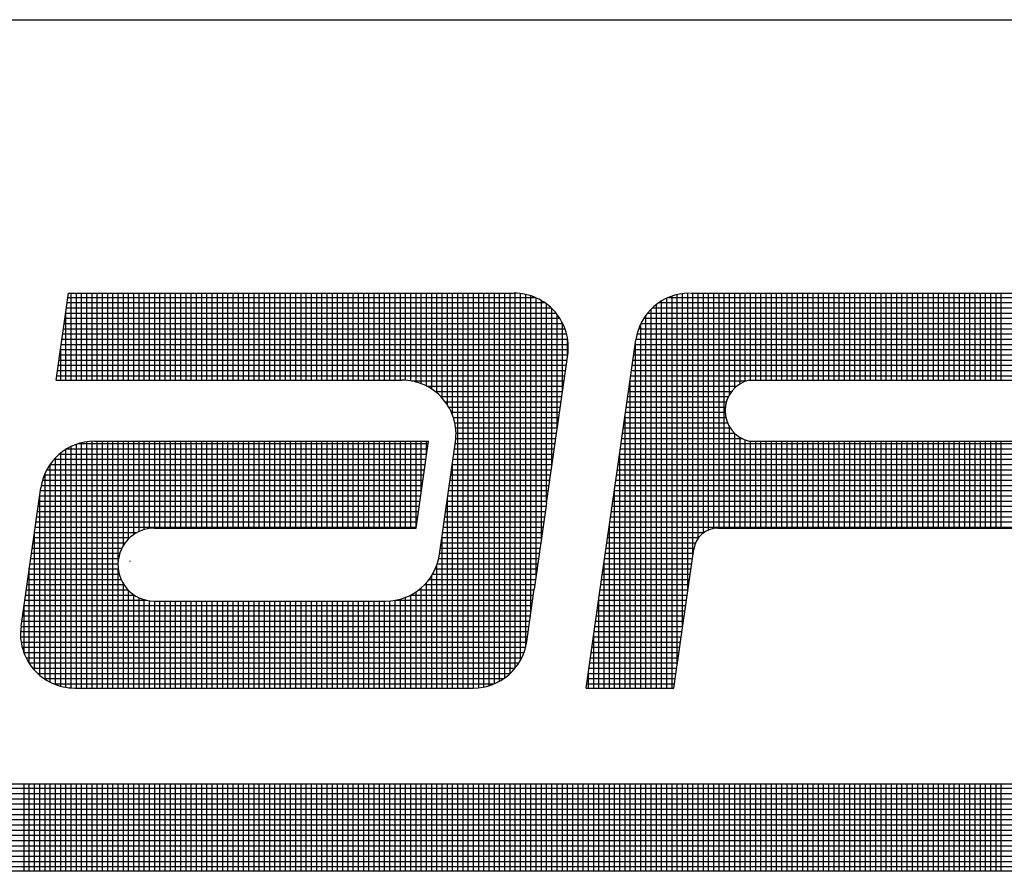
# Model space of a CAD drawing. Units: inches. Extents: x 136 to 306, y -380 to -269.
# Drawn here: x 271 to 275, y -361 to -358 of the extents above; entities that cross this region are included whole.
import ezdxf

# ---------------------------------------------------------------- set-up
doc = ezdxf.new("R2010")
doc.units = ezdxf.units.IN
doc.header["$LTSCALE"] = 2
doc.header["$MEASUREMENT"] = 0
doc.layers.get('0').update_dxf_attribs({"linetype": 'CONTINUOUS'})

# ---------------------------------------------------------------- blocks, each defined once
blk = doc.blocks.new('*X228')
at = {"color": 0}
for p, q in [((3.9655, 4.0725), (12.5943, 4.0725)), ((5.9475, 3.9533), (5.9475, 4.0783)), ((5.955, 3.9533), (5.955, 4.0783)), ((5.9625, 3.9533), (5.9625, 4.0783)), ((5.97, 3.9533), (5.97, 4.0783)), ((5.9775, 3.9533), (5.9775, 4.0783)), ((5.985, 3.9533), (5.985, 4.0783)), ((5.9925, 3.9533), (5.9925, 4.0783)), ((6, 3.9533), (6, 4.0783)), ((6.0075, 3.9533), (6.0075, 4.0783)), ((6.015, 3.9533), (6.015, 4.0783)), ((6.0225, 3.9533), (6.0225, 4.0783)), ((6.03, 3.9533), (6.03, 4.0783)), ((6.0375, 3.9533), (6.0375, 4.0783)), ((6.045, 3.9533), (6.045, 4.0783)), ((6.0525, 3.9533), (6.0525, 4.0783)), ((6.06, 3.9533), (6.06, 4.0783)), ((6.0675, 3.9533), (6.0675, 4.0783)), ((6.075, 3.9533), (6.075, 4.0783)), ((6.0825, 3.9533), (6.0825, 4.0783)), ((6.09, 3.9533), (6.09, 4.0783)), ((6.0975, 3.9533), (6.0975, 4.0783)), ((6.105, 3.9533), (6.105, 4.0783)), ((6.1125, 3.9533), (6.1125, 4.0783)), ((6.12, 3.9533), (6.12, 4.0783)), ((6.1275, 3.9533), (6.1275, 4.0783)), ((6.135, 3.9533), (6.135, 4.0783)), ((6.1425, 3.9533), (6.1425, 4.0783)), ((6.15, 3.9533), (6.15, 4.0783)), ((6.1575, 3.9533), (6.1575, 4.0783)), ((6.165, 3.9533), (6.165, 4.0783)), ((6.1725, 3.9533), (6.1725, 4.0783)), ((6.18, 3.9533), (6.18, 4.0783)), ((6.1875, 3.9533), (6.1875, 4.0783)), ((6.195, 3.9533), (6.195, 4.0783)), ((6.2025, 3.9533), (6.2025, 4.0783)), ((6.21, 3.9533), (6.21, 4.0783)), ((6.2175, 3.9533), (6.2175, 4.0783)), ((6.225, 3.9533), (6.225, 4.0783)), ((6.2325, 3.9533), (6.2325, 4.0783)), ((6.24, 3.9533), (6.24, 4.0783)), ((6.2475, 3.9533), (6.2475, 4.0783)), ((6.255, 3.9533), (6.255, 4.0783)), ((6.2625, 3.9533), (6.2625, 4.0783)), ((6.27, 3.9533), (6.27, 4.0783)), ((6.2775, 3.9533), (6.2775, 4.0783)), ((6.285, 3.9533), (6.285, 4.0783)), ((6.2925, 3.9533), (6.2925, 4.0783)), ((6.3, 3.9533), (6.3, 4.0783)), ((6.3075, 3.9533), (6.3075, 4.0783)), ((6.315, 3.9533), (6.315, 4.0783)), ((6.3225, 3.9533), (6.3225, 4.0783)), ((6.33, 3.9533), (6.33, 4.0783)), ((6.3375, 3.9533), (6.3375, 4.0783)), ((6.345, 3.9533), (6.345, 4.0783)), ((6.3525, 3.9533), (6.3525, 4.0783)), ((6.36, 3.9533), (6.36, 4.0783)), ((6.3675, 3.9533), (6.3675, 4.0783)), ((6.375, 3.9533), (6.375, 4.0783)), ((6.3825, 3.9533), (6.3825, 4.0783)), ((6.39, 3.9533), (6.39, 4.0783)), ((6.3975, 3.9533), (6.3975, 4.0783)), ((6.405, 3.9533), (6.405, 4.0783)), ((6.4125, 3.9533), (6.4125, 4.0783)), ((6.42, 3.9533), (6.42, 4.0783)), ((6.4275, 3.9533), (6.4275, 4.0783)), ((6.435, 3.9533), (6.435, 4.0783)), ((6.4425, 3.9533), (6.4425, 4.0783)), ((6.45, 3.9533), (6.45, 4.0783)), ((6.4575, 3.9533), (6.4575, 4.0783)), ((6.465, 3.9533), (6.465, 4.0783)), ((6.4725, 3.9533), (6.4725, 4.0783)), ((6.48, 3.9533), (6.48, 4.0783)), ((6.4875, 3.9533), (6.4875, 4.0783)), ((6.495, 3.9533), (6.495, 4.0783)), ((6.5025, 3.9533), (6.5025, 4.0783)), ((6.51, 3.9533), (6.51, 4.0783)), ((6.5175, 3.9533), (6.5175, 4.0783)), ((6.525, 3.9533), (6.525, 4.0783)), ((6.5325, 3.9533), (6.5325, 4.0783)), ((6.54, 3.9533), (6.54, 4.0783)), ((6.5475, 3.9533), (6.5475, 4.0783)), ((6.555, 3.9533), (6.555, 4.0783)), ((6.5625, 3.9533), (6.5625, 4.0783)), ((6.57, 3.9533), (6.57, 4.0783)), ((6.5775, 3.9533), (6.5775, 4.0783)), ((6.585, 3.9533), (6.585, 4.0783)), ((6.5925, 3.9533), (6.5925, 4.0783)), ((6.6, 3.9533), (6.6, 4.0783)), ((6.6075, 3.9533), (6.6075, 4.0783)), ((6.615, 3.9533), (6.615, 4.0783)), ((6.6225, 3.9533), (6.6225, 4.0783)), ((6.63, 3.9533), (6.63, 4.0783)), ((6.6375, 3.9533), (6.6375, 4.0783)), ((6.645, 3.9533), (6.645, 4.0783)), ((6.6525, 3.9533), (6.6525, 4.0783)), ((6.66, 3.9533), (6.66, 4.0783)), ((6.6675, 3.9533), (6.6675, 4.0783)), ((6.675, 3.9533), (6.675, 4.0783)), ((6.6825, 3.9533), (6.6825, 4.0783)), ((6.69, 3.9533), (6.69, 4.0783)), ((6.6975, 3.9533), (6.6975, 4.0783)), ((6.705, 3.9533), (6.705, 4.0783)), ((6.7125, 3.9533), (6.7125, 4.0783)), ((6.72, 3.9533), (6.72, 4.0783)), ((6.7275, 3.9533), (6.7275, 4.0783)), ((6.735, 3.9533), (6.735, 4.0783)), ((6.7425, 3.9533), (6.7425, 4.0783)), ((6.75, 3.9533), (6.75, 4.0783)), ((6.7575, 3.9533), (6.7575, 4.0783)), ((6.765, 3.9533), (6.765, 4.0783)), ((6.7725, 3.9533), (6.7725, 4.0783)), ((6.78, 3.9533), (6.78, 4.0783)), ((6.7875, 3.9533), (6.7875, 4.0783)), ((6.795, 3.9533), (6.795, 4.0783)), ((6.8025, 3.9533), (6.8025, 4.0783)), ((6.81, 3.9533), (6.81, 4.0783)), ((6.8175, 3.9533), (6.8175, 4.0783)), ((6.825, 3.9533), (6.825, 4.0783)), ((6.8325, 3.9533), (6.8325, 4.0783)), ((6.84, 3.9533), (6.84, 4.0783)), ((6.8475, 3.9533), (6.8475, 4.0783)), ((6.855, 3.9533), (6.855, 4.0783)), ((6.8625, 3.9533), (6.8625, 4.0783)), ((6.87, 3.9533), (6.87, 4.0783)), ((6.8775, 3.9533), (6.8775, 4.0783)), ((6.885, 3.9533), (6.885, 4.0783)), ((6.8925, 3.9533), (6.8925, 4.0783)), ((6.9, 3.9533), (6.9, 4.0783)), ((6.9075, 3.9533), (6.9075, 4.0783)), ((6.915, 3.9533), (6.915, 4.0783)), ((6.9225, 3.9533), (6.9225, 4.0783)), ((6.93, 3.9533), (6.93, 4.0783)), ((6.9375, 3.9533), (6.9375, 4.0783)), ((6.945, 3.9533), (6.945, 4.0783)), ((6.9525, 3.9533), (6.9525, 4.0783)), ((6.96, 3.9533), (6.96, 4.0783)), ((6.9675, 3.9533), (6.9675, 4.0783)), ((6.975, 3.9533), (6.975, 4.0783)), ((6.9825, 3.9533), (6.9825, 4.0783)), ((6.99, 3.9533), (6.99, 4.0783)), ((6.9975, 3.9533), (6.9975, 4.0783)), ((7.005, 3.9533), (7.005, 4.0783)), ((7.0125, 3.9533), (7.0125, 4.0783)), ((7.02, 3.9533), (7.02, 4.0783)), ((7.0275, 3.9533), (7.0275, 4.0783)), ((7.035, 3.9533), (7.035, 4.0783)), ((7.0425, 3.9533), (7.0425, 4.0783)), ((7.05, 3.9533), (7.05, 4.0783)), ((7.0575, 3.9533), (7.0575, 4.0783)), ((7.065, 3.9533), (7.065, 4.0783)), ((7.0725, 3.9533), (7.0725, 4.0783)), ((7.08, 3.9533), (7.08, 4.0783)), ((7.0875, 3.9533), (7.0875, 4.0783)), ((7.095, 3.9533), (7.095, 4.0783)), ((7.1025, 3.9533), (7.1025, 4.0783)), ((7.11, 3.9533), (7.11, 4.0783)), ((7.1175, 3.9533), (7.1175, 4.0783)), ((7.125, 3.9533), (7.125, 4.0783)), ((7.1325, 3.9533), (7.1325, 4.0783)), ((7.14, 3.9533), (7.14, 4.0783)), ((7.1475, 3.9533), (7.1475, 4.0783)), ((7.155, 3.9533), (7.155, 4.0783)), ((7.1625, 3.9533), (7.1625, 4.0783)), ((7.17, 3.9533), (7.17, 4.0783)), ((7.1775, 3.9533), (7.1775, 4.0783)), ((7.185, 3.9533), (7.185, 4.0783)), ((7.1925, 3.9533), (7.1925, 4.0783)), ((7.2, 3.9533), (7.2, 4.0783)), ((7.2075, 3.9533), (7.2075, 4.0783)), ((7.215, 3.9533), (7.215, 4.0783)), ((7.2225, 3.9533), (7.2225, 4.0783)), ((7.23, 3.9533), (7.23, 4.0783)), ((7.2375, 3.9533), (7.2375, 4.0783)), ((7.245, 3.9533), (7.245, 4.0783)), ((7.2525, 3.9533), (7.2525, 4.0783)), ((7.26, 3.9533), (7.26, 4.0783)), ((7.2675, 3.9533), (7.2675, 4.0783)), ((7.275, 3.9533), (7.275, 4.0783)), ((7.2825, 3.9533), (7.2825, 4.0783)), ((7.29, 3.9533), (7.29, 4.0783)), ((7.2975, 3.9533), (7.2975, 4.0783)), ((7.305, 3.9533), (7.305, 4.0783)), ((7.3125, 3.9533), (7.3125, 4.0783)), ((7.32, 3.9533), (7.32, 4.0783)), ((7.3275, 3.9533), (7.3275, 4.0783)), ((7.335, 3.9533), (7.335, 4.0783)), ((7.3425, 3.9533), (7.3425, 4.0783)), ((7.35, 3.9533), (7.35, 4.0783)), ((3.9452, 4.0575), (12.6393, 4.0575)), ((3.9533, 4.065), (12.6168, 4.065)), ((3.9353, 4.0425), (12.6843, 4.0425)), ((3.9395, 4.05), (12.6618, 4.05)), ((3.9323, 4.035), (12.7068, 4.035)), ((3.9295, 4.02), (12.7518, 4.02)), ((3.9304, 4.0275), (12.7293, 4.0275)), ((3.9294, 4.0125), (12.7544, 4.0125)), ((3.9303, 4.005), (12.7319, 4.005)), ((3.9321, 3.9975), (12.7094, 3.9975)), ((3.9349, 3.99), (12.6869, 3.99)), ((3.9389, 3.9825), (12.6644, 3.9825)), ((3.9445, 3.975), (12.6419, 3.975)), ((3.9522, 3.9675), (12.6194, 3.9675)), ((3.9637, 3.96), (12.5969, 3.96))]:
    blk.add_line(p, q, dxfattribs=at)
blk = doc.blocks.new('*X230')
at = {"color": 0}
for p, q in [((6.0105, 4.7775), (6.6807, 4.7775)), ((6.015, 4.6587), (6.015, 4.7835)), ((6.0225, 4.6587), (6.0225, 4.7835)), ((6.03, 4.6587), (6.03, 4.7835)), ((6.0375, 4.6587), (6.0375, 4.7835)), ((6.045, 4.6587), (6.045, 4.7835)), ((6.0525, 4.6587), (6.0525, 4.7835)), ((6.06, 4.6587), (6.06, 4.7835)), ((6.0675, 4.6587), (6.0675, 4.7835)), ((6.075, 4.6587), (6.075, 4.7835)), ((6.0825, 4.6587), (6.0825, 4.7835)), ((6.09, 4.6587), (6.09, 4.7835)), ((6.0975, 4.6587), (6.0975, 4.7835)), ((6.105, 4.6587), (6.105, 4.7835)), ((6.1125, 4.6587), (6.1125, 4.7835)), ((6.12, 4.6587), (6.12, 4.7835)), ((6.1275, 4.6587), (6.1275, 4.7835)), ((6.135, 4.6587), (6.135, 4.7835)), ((6.1425, 4.6587), (6.1425, 4.7835)), ((6.15, 4.6587), (6.15, 4.7835)), ((6.1575, 4.6587), (6.1575, 4.7835)), ((6.165, 4.6587), (6.165, 4.7835)), ((6.1725, 4.6587), (6.1725, 4.7835)), ((6.18, 4.6587), (6.18, 4.7835)), ((6.1875, 4.6587), (6.1875, 4.7835)), ((6.195, 4.6587), (6.195, 4.7835)), ((6.2025, 4.6587), (6.2025, 4.7835)), ((6.21, 4.6587), (6.21, 4.7835)), ((6.2175, 4.6587), (6.2175, 4.7835)), ((6.225, 4.6587), (6.225, 4.7835)), ((6.2325, 4.6587), (6.2325, 4.7835)), ((6.24, 4.6587), (6.24, 4.7835)), ((6.2475, 4.6587), (6.2475, 4.7835)), ((6.255, 4.6587), (6.255, 4.7835)), ((6.2625, 4.6587), (6.2625, 4.7835)), ((6.27, 4.6587), (6.27, 4.7835)), ((6.2775, 4.6587), (6.2775, 4.7835)), ((6.285, 4.6587), (6.285, 4.7835)), ((6.2925, 4.6587), (6.2925, 4.7835)), ((6.3, 4.6587), (6.3, 4.7835)), ((6.3075, 4.6587), (6.3075, 4.7835)), ((6.315, 4.6587), (6.315, 4.7835)), ((6.3225, 4.6587), (6.3225, 4.7835)), ((6.33, 4.6587), (6.33, 4.7835)), ((6.3375, 4.6587), (6.3375, 4.7835)), ((6.345, 4.6587), (6.345, 4.7835)), ((6.3525, 4.6587), (6.3525, 4.7835)), ((6.36, 4.6587), (6.36, 4.7835)), ((6.3675, 4.6587), (6.3675, 4.7835)), ((6.375, 4.6587), (6.375, 4.7835)), ((6.3825, 4.6587), (6.3825, 4.7835)), ((6.39, 4.6587), (6.39, 4.7835)), ((6.3975, 4.6587), (6.3975, 4.7835)), ((6.405, 4.6587), (6.405, 4.7835)), ((6.4125, 4.6587), (6.4125, 4.7835)), ((6.42, 4.6587), (6.42, 4.7835)), ((6.4275, 4.6587), (6.4275, 4.7835)), ((6.435, 4.6587), (6.435, 4.7835)), ((6.4425, 4.6587), (6.4425, 4.7835)), ((6.45, 4.6587), (6.45, 4.7835)), ((6.4575, 4.6587), (6.4575, 4.7835)), ((6.465, 4.6587), (6.465, 4.7835)), ((6.4725, 4.6587), (6.4725, 4.7835)), ((6.48, 4.6587), (6.48, 4.7835)), ((6.4875, 4.6587), (6.4875, 4.7835)), ((6.495, 4.6585), (6.495, 4.7835)), ((6.5025, 4.6577), (6.5025, 4.7835)), ((6.51, 4.656), (6.51, 4.7835)), ((6.5175, 4.6536), (6.5175, 4.7835)), ((6.525, 4.6502), (6.525, 4.7835)), ((6.5325, 4.6459), (6.5325, 4.7835)), ((6.54, 4.6402), (6.54, 4.7835)), ((6.5475, 4.6329), (6.5475, 4.7835)), ((6.555, 4.6231), (6.555, 4.7835)), ((6.5625, 4.6082), (6.5625, 4.7835)), ((6.57, 4.2165), (6.57, 4.7835)), ((6.5775, 4.2165), (6.5775, 4.7835)), ((6.585, 4.2165), (6.585, 4.7835)), ((6.5925, 4.2165), (6.5925, 4.7835)), ((6.6, 4.2169), (6.6, 4.7835)), ((6.6075, 4.2181), (6.6075, 4.7835)), ((6.615, 4.22), (6.615, 4.7835)), ((6.6225, 4.2228), (6.6225, 4.7835)), ((6.63, 4.2264), (6.63, 4.7835)), ((6.6375, 4.2312), (6.6375, 4.7835)), ((6.645, 4.2374), (6.645, 4.7835)), ((6.6525, 4.2455), (6.6525, 4.7835)), ((6.66, 4.2566), (6.66, 4.783)), ((6.6675, 4.2758), (6.6675, 4.7817)), ((6.675, 4.3257), (6.675, 4.7796)), ((6.6825, 4.3782), (6.6825, 4.7767)), ((6.8726, 4.7775), (7.5632, 4.7775)), ((6.8775, 4.2165), (6.8775, 4.7794)), ((6.885, 4.2505), (6.885, 4.7815)), ((6.8925, 4.303), (6.8925, 4.7829)), ((6.9, 4.3555), (6.9, 4.7835)), ((6.9075, 4.408), (6.9075, 4.7835)), ((6.915, 4.4317), (6.915, 4.7835)), ((6.9225, 4.4393), (6.9225, 4.7835)), ((6.93, 4.4435), (6.93, 4.7835)), ((6.9375, 4.4456), (6.9375, 4.7835)), ((6.945, 4.4461), (6.945, 4.7835)), ((6.9525, 4.4461), (6.9525, 4.7835)), ((6.96, 4.6378), (6.96, 4.7835)), ((6.9675, 4.6473), (6.9675, 4.7835)), ((6.975, 4.6531), (6.975, 4.7835)), ((6.9825, 4.6568), (6.9825, 4.7835)), ((6.99, 4.6587), (6.99, 4.7835)), ((6.9975, 4.6587), (6.9975, 4.7835)), ((7.005, 4.6587), (7.005, 4.7835)), ((7.0125, 4.6587), (7.0125, 4.7835)), ((7.02, 4.6587), (7.02, 4.7835)), ((7.0275, 4.6587), (7.0275, 4.7835)), ((7.035, 4.6587), (7.035, 4.7835)), ((7.0425, 4.6587), (7.0425, 4.7835)), ((7.05, 4.6587), (7.05, 4.7835)), ((7.0575, 4.6587), (7.0575, 4.7835)), ((7.065, 4.6587), (7.065, 4.7835)), ((7.0725, 4.6587), (7.0725, 4.7835)), ((7.08, 4.6587), (7.08, 4.7835)), ((7.0875, 4.6587), (7.0875, 4.7835)), ((7.095, 4.6587), (7.095, 4.7835)), ((7.1025, 4.6587), (7.1025, 4.7835)), ((7.11, 4.6587), (7.11, 4.7835)), ((7.1175, 4.6587), (7.1175, 4.7835)), ((7.125, 4.6587), (7.125, 4.7835)), ((7.1325, 4.6587), (7.1325, 4.7835)), ((7.14, 4.6587), (7.14, 4.7835)), ((7.1475, 4.6587), (7.1475, 4.7835)), ((7.155, 4.6587), (7.155, 4.7835)), ((7.1625, 4.6587), (7.1625, 4.7835)), ((7.17, 4.6587), (7.17, 4.7835)), ((7.1775, 4.6587), (7.1775, 4.7835)), ((7.185, 4.6587), (7.185, 4.7835)), ((7.1925, 4.6587), (7.1925, 4.7835)), ((7.2, 4.6587), (7.2, 4.7835)), ((7.2075, 4.6587), (7.2075, 4.7835)), ((7.215, 4.6587), (7.215, 4.7835)), ((7.2225, 4.6587), (7.2225, 4.7835)), ((7.23, 4.6587), (7.23, 4.7835)), ((7.2375, 4.6587), (7.2375, 4.7835)), ((7.245, 4.6587), (7.245, 4.7835)), ((7.2525, 4.6587), (7.2525, 4.7835)), ((7.26, 4.6587), (7.26, 4.7835)), ((7.2675, 4.6587), (7.2675, 4.7835)), ((7.275, 4.6587), (7.275, 4.7835)), ((7.2825, 4.6587), (7.2825, 4.7835)), ((7.29, 4.6587), (7.29, 4.7835)), ((7.2975, 4.6587), (7.2975, 4.7835)), ((7.305, 4.6587), (7.305, 4.7835)), ((7.3125, 4.6587), (7.3125, 4.7835)), ((7.32, 4.6587), (7.32, 4.7835)), ((7.3275, 4.6587), (7.3275, 4.7835)), ((7.335, 4.6587), (7.335, 4.7835)), ((7.3425, 4.6587), (7.3425, 4.7835)), ((7.35, 4.6587), (7.35, 4.7835)), ((6.0084, 4.7625), (6.7039, 4.7625)), ((6.0095, 4.77), (6.6945, 4.77)), ((6.69, 4.4307), (6.69, 4.7729)), ((6.6975, 4.4832), (6.6975, 4.7679)), ((6.8494, 4.7625), (7.5611, 4.7625)), ((6.855, 4.2165), (6.855, 4.7673)), ((6.8587, 4.77), (7.5622, 4.77)), ((6.8625, 4.2165), (6.8625, 4.7724)), ((6.87, 4.2165), (6.87, 4.7764)), ((6.0073, 4.755), (6.7109, 4.755)), ((6.0075, 4.6587), (6.0075, 4.7562)), ((6.705, 4.5357), (6.705, 4.7615)), ((6.7125, 4.5882), (6.7125, 4.753)), ((6.84, 4.2165), (6.84, 4.752)), ((6.8424, 4.755), (7.56, 4.755)), ((6.8475, 4.2165), (6.8475, 4.7607)), ((6.0052, 4.74), (6.7206, 4.74)), ((6.0063, 4.7475), (6.7163, 4.7475)), ((6.72, 4.6407), (6.72, 4.7411)), ((6.8325, 4.2165), (6.8325, 4.7396)), ((6.8327, 4.74), (7.5579, 4.74)), ((6.8369, 4.7475), (7.5589, 4.7475)), ((6.003, 4.725), (6.7261, 4.725)), ((6.0041, 4.7325), (6.7238, 4.7325)), ((6.8272, 4.725), (7.5557, 4.725)), ((6.8295, 4.7325), (7.5568, 4.7325)), ((6.0009, 4.71), (6.7284, 4.71)), ((6.002, 4.7175), (6.7276, 4.7175)), ((6.7275, 4.6932), (6.7275, 4.7182)), ((6.8246, 4.71), (7.5536, 4.71)), ((6.825, 4.2165), (6.825, 4.7129)), ((6.8257, 4.7175), (7.5547, 4.7175)), ((5.9988, 4.695), (6.7278, 4.695)), ((5.9998, 4.7025), (6.7284, 4.7025)), ((6, 4.6587), (6, 4.7037)), ((6.8224, 4.695), (7.5514, 4.695)), ((6.8235, 4.7025), (7.5525, 4.7025)), ((5.9966, 4.68), (6.7256, 4.68)), ((5.9977, 4.6875), (6.7267, 4.6875)), ((6.8203, 4.68), (7.5493, 4.68)), ((6.8214, 4.6875), (7.5504, 4.6875)), ((5.9945, 4.665), (6.7235, 4.665)), ((5.9955, 4.6725), (6.7245, 4.6725)), ((6.8182, 4.665), (7.5472, 4.665)), ((6.8192, 4.6725), (7.5482, 4.6725)), ((6.5034, 4.6575), (6.7224, 4.6575)), ((6.5254, 4.65), (6.7213, 4.65)), ((6.816, 4.65), (6.9706, 4.65)), ((6.8171, 4.6575), (6.9844, 4.6575)), ((6.8175, 4.2165), (6.8175, 4.6604)), ((6.5372, 4.6425), (6.7203, 4.6425)), ((6.8149, 4.6425), (6.9632, 4.6425)), ((6.5456, 4.635), (6.7192, 4.635)), ((6.552, 4.6275), (6.7181, 4.6275)), ((6.8128, 4.6275), (6.9555, 4.6275)), ((6.8139, 4.635), (6.9585, 4.635)), ((6.5569, 4.62), (6.717, 4.62)), ((6.5608, 4.6125), (6.716, 4.6125)), ((6.81, 4.2165), (6.81, 4.6079)), ((6.8107, 4.6125), (6.9537, 4.6125)), ((6.8117, 4.62), (6.954, 4.62)), ((6.5636, 4.605), (6.7149, 4.605)), ((6.5657, 4.5975), (6.7138, 4.5975)), ((6.8085, 4.5975), (6.9571, 4.5975)), ((6.8096, 4.605), (6.9547, 4.605)), ((6.5669, 4.59), (6.7128, 4.59)), ((6.5674, 4.5825), (6.7117, 4.5825)), ((6.8064, 4.5825), (6.9672, 4.5825)), ((6.8074, 4.59), (6.9611, 4.59)), ((6.96, 4.4461), (6.96, 4.5917)), ((6.9675, 4.4461), (6.9675, 4.5823)), ((6.0225, 4.2165), (6.0225, 4.5664)), ((6.0257, 4.5675), (6.5274, 4.5675)), ((6.03, 4.2165), (6.03, 4.5687)), ((6.0375, 4.2165), (6.0375, 4.5701)), ((6.045, 4.2165), (6.045, 4.5708)), ((6.0525, 4.2165), (6.0525, 4.5709)), ((6.06, 4.2165), (6.06, 4.5709)), ((6.0675, 4.2165), (6.0675, 4.5709)), ((6.075, 4.2165), (6.075, 4.5709)), ((6.0825, 4.3986), (6.0825, 4.5709)), ((6.09, 4.4213), (6.09, 4.5709)), ((6.0975, 4.4308), (6.0975, 4.5709)), ((6.105, 4.437), (6.105, 4.5709)), ((6.1125, 4.4413), (6.1125, 4.5709)), ((6.12, 4.4441), (6.12, 4.5709)), ((6.1275, 4.4457), (6.1275, 4.5709)), ((6.135, 4.4461), (6.135, 4.5709)), ((6.1425, 4.4461), (6.1425, 4.5709)), ((6.15, 4.4461), (6.15, 4.5709)), ((6.1575, 4.4461), (6.1575, 4.5709)), ((6.165, 4.4461), (6.165, 4.5709)), ((6.1725, 4.4461), (6.1725, 4.5709)), ((6.18, 4.4461), (6.18, 4.5709)), ((6.1875, 4.4461), (6.1875, 4.5709)), ((6.195, 4.4461), (6.195, 4.5709)), ((6.2025, 4.4461), (6.2025, 4.5709)), ((6.21, 4.4461), (6.21, 4.5709)), ((6.2175, 4.4461), (6.2175, 4.5709)), ((6.225, 4.4461), (6.225, 4.5709)), ((6.2325, 4.4461), (6.2325, 4.5709)), ((6.24, 4.4461), (6.24, 4.5709)), ((6.2475, 4.4461), (6.2475, 4.5709)), ((6.255, 4.4461), (6.255, 4.5709)), ((6.2625, 4.4461), (6.2625, 4.5709)), ((6.27, 4.4461), (6.27, 4.5709)), ((6.2775, 4.4461), (6.2775, 4.5709)), ((6.285, 4.4461), (6.285, 4.5709)), ((6.2925, 4.4461), (6.2925, 4.5709)), ((6.3, 4.4461), (6.3, 4.5709)), ((6.3075, 4.4461), (6.3075, 4.5709)), ((6.315, 4.4461), (6.315, 4.5709)), ((6.3225, 4.4461), (6.3225, 4.5709)), ((6.33, 4.4461), (6.33, 4.5709)), ((6.3375, 4.4461), (6.3375, 4.5709)), ((6.345, 4.4461), (6.345, 4.5709)), ((6.3525, 4.4461), (6.3525, 4.5709)), ((6.36, 4.4461), (6.36, 4.5709)), ((6.3675, 4.4461), (6.3675, 4.5709)), ((6.375, 4.4461), (6.375, 4.5709)), ((6.3825, 4.4461), (6.3825, 4.5709)), ((6.39, 4.4461), (6.39, 4.5709)), ((6.3975, 4.4461), (6.3975, 4.5709)), ((6.405, 4.4461), (6.405, 4.5709)), ((6.4125, 4.4461), (6.4125, 4.5709)), ((6.42, 4.4461), (6.42, 4.5709)), ((6.4275, 4.4461), (6.4275, 4.5709)), ((6.435, 4.4461), (6.435, 4.5709)), ((6.4425, 4.4461), (6.4425, 4.5709)), ((6.45, 4.4461), (6.45, 4.5709)), ((6.4575, 4.4461), (6.4575, 4.5709)), ((6.465, 4.4461), (6.465, 4.5709)), ((6.4725, 4.4461), (6.4725, 4.5709)), ((6.48, 4.4461), (6.48, 4.5709)), ((6.4875, 4.4461), (6.4875, 4.5709)), ((6.495, 4.4461), (6.495, 4.5709)), ((6.5025, 4.4461), (6.5025, 4.5709)), ((6.51, 4.4461), (6.51, 4.5709)), ((6.5175, 4.4984), (6.5175, 4.5709)), ((6.525, 4.5509), (6.525, 4.5709)), ((6.5663, 4.5675), (6.7095, 4.5675)), ((6.5672, 4.575), (6.7106, 4.575)), ((6.8042, 4.5675), (7.5332, 4.5675)), ((6.8053, 4.575), (6.9775, 4.575)), ((6.975, 4.4461), (6.975, 4.5764)), ((6.9825, 4.4461), (6.9825, 4.5727)), ((6.99, 4.4461), (6.99, 4.5709)), ((6.9975, 4.4461), (6.9975, 4.5709)), ((7.005, 4.4461), (7.005, 4.5709)), ((7.0125, 4.4461), (7.0125, 4.5709)), ((7.02, 4.4461), (7.02, 4.5709)), ((7.0275, 4.4461), (7.0275, 4.5709)), ((7.035, 4.4461), (7.035, 4.5709)), ((7.0425, 4.4461), (7.0425, 4.5709)), ((7.05, 4.4461), (7.05, 4.5709)), ((7.0575, 4.4461), (7.0575, 4.5709)), ((7.065, 4.4461), (7.065, 4.5709)), ((7.0725, 4.4461), (7.0725, 4.5709)), ((7.08, 4.4461), (7.08, 4.5709)), ((7.0875, 4.4461), (7.0875, 4.5709)), ((7.095, 4.4461), (7.095, 4.5709)), ((7.1025, 4.4461), (7.1025, 4.5709)), ((7.11, 4.4461), (7.11, 4.5709)), ((7.1175, 4.4461), (7.1175, 4.5709)), ((7.125, 4.4461), (7.125, 4.5709)), ((7.1325, 4.4461), (7.1325, 4.5709)), ((7.14, 4.4461), (7.14, 4.5709)), ((7.1475, 4.4461), (7.1475, 4.5709)), ((7.155, 4.4461), (7.155, 4.5709)), ((7.1625, 4.4461), (7.1625, 4.5709)), ((7.17, 4.4461), (7.17, 4.5709)), ((7.1775, 4.4461), (7.1775, 4.5709)), ((7.185, 4.4461), (7.185, 4.5709)), ((7.1925, 4.4461), (7.1925, 4.5709)), ((7.2, 4.4461), (7.2, 4.5709)), ((7.2075, 4.4461), (7.2075, 4.5709)), ((7.215, 4.4461), (7.215, 4.5709)), ((7.2225, 4.4461), (7.2225, 4.5709)), ((7.23, 4.4461), (7.23, 4.5709)), ((7.2375, 4.4461), (7.2375, 4.5709)), ((7.245, 4.4461), (7.245, 4.5709)), ((7.2525, 4.4461), (7.2525, 4.5709)), ((7.26, 4.4461), (7.26, 4.5709)), ((7.2675, 4.4461), (7.2675, 4.5709)), ((7.275, 4.4461), (7.275, 4.5709)), ((7.2825, 4.4461), (7.2825, 4.5709)), ((7.29, 4.4461), (7.29, 4.5709)), ((7.2975, 4.4461), (7.2975, 4.5709)), ((7.305, 4.4461), (7.305, 4.5709)), ((7.3125, 4.4461), (7.3125, 4.5709)), ((7.32, 4.4461), (7.32, 4.5709)), ((7.3275, 4.4461), (7.3275, 4.5709)), ((7.335, 4.4461), (7.335, 4.5709)), ((7.3425, 4.4461), (7.3425, 4.5709)), ((7.35, 4.4461), (7.35, 4.5709)), ((5.9982, 4.5525), (6.5252, 4.5525)), ((6, 4.2191), (6, 4.5539)), ((6.0075, 4.2175), (6.0075, 4.5592)), ((6.0088, 4.56), (6.5263, 4.56)), ((6.015, 4.2167), (6.015, 4.5633)), ((6.5642, 4.5525), (6.7074, 4.5525)), ((6.5653, 4.56), (6.7085, 4.56)), ((6.8021, 4.5525), (7.5311, 4.5525)), ((6.8025, 4.2165), (6.8025, 4.5554)), ((6.8032, 4.56), (7.5322, 4.56)), ((5.9846, 4.5375), (6.5231, 4.5375)), ((5.985, 4.2249), (5.985, 4.5381)), ((5.9905, 4.545), (6.5242, 4.545)), ((5.9925, 4.2216), (5.9925, 4.5471)), ((6.562, 4.5375), (6.7053, 4.5375)), ((6.5625, 4.2165), (6.5625, 4.5407)), ((6.5631, 4.545), (6.7063, 4.545)), ((6.7999, 4.5375), (7.5289, 4.5375)), ((6.801, 4.545), (7.53, 4.545)), ((5.9765, 4.5225), (6.5209, 4.5225)), ((5.9775, 4.2292), (5.9775, 4.5249)), ((5.98, 4.53), (6.522, 4.53)), ((6.5599, 4.5225), (6.7031, 4.5225)), ((6.561, 4.53), (6.7042, 4.53)), ((6.7978, 4.5225), (7.5268, 4.5225)), ((6.7989, 4.53), (7.5279, 4.53)), ((5.9738, 4.515), (6.5199, 4.515)), ((6.5588, 4.515), (6.702, 4.515)), ((6.7967, 4.515), (7.5257, 4.515)), ((5.9709, 4.5), (6.5177, 4.5)), ((5.972, 4.5075), (6.5188, 4.5075)), ((6.5567, 4.5), (6.6999, 4.5)), ((6.5578, 4.5075), (6.701, 4.5075)), ((6.7946, 4.5), (7.5236, 4.5)), ((6.795, 4.2165), (6.795, 4.5029)), ((6.7957, 4.5075), (7.5247, 4.5075)), ((5.9688, 4.485), (6.5156, 4.485)), ((5.9698, 4.4925), (6.5167, 4.4925)), ((5.97, 4.2348), (5.97, 4.4937)), ((6.5545, 4.485), (6.6978, 4.485)), ((6.555, 4.2165), (6.555, 4.4882)), ((6.5556, 4.4925), (6.6988, 4.4925)), ((6.7924, 4.485), (7.5214, 4.485)), ((6.7935, 4.4925), (7.5225, 4.4925)), ((5.9666, 4.47), (6.5134, 4.47)), ((5.9677, 4.4775), (6.5145, 4.4775)), ((6.5524, 4.47), (6.6956, 4.47)), ((6.5535, 4.4775), (6.6967, 4.4775)), ((6.7903, 4.47), (7.5193, 4.47)), ((6.7914, 4.4775), (7.5204, 4.4775)), ((5.9645, 4.455), (6.5113, 4.455)), ((5.9655, 4.4625), (6.5124, 4.4625)), ((6.5503, 4.455), (6.6935, 4.455)), ((6.5513, 4.4625), (6.6945, 4.4625)), ((6.7882, 4.455), (7.5172, 4.455)), ((6.7892, 4.4625), (7.5182, 4.4625)), ((5.9623, 4.44), (6.1099, 4.44)), ((5.9625, 4.242), (5.9625, 4.4412)), ((5.9634, 4.4475), (6.5102, 4.4475)), ((6.5481, 4.44), (6.6913, 4.44)), ((6.5492, 4.4475), (6.6924, 4.4475)), ((6.786, 4.44), (6.9235, 4.44)), ((6.7871, 4.4475), (7.5161, 4.4475)), ((6.7875, 4.2165), (6.7875, 4.4504)), ((5.9602, 4.425), (6.0925, 4.425)), ((5.9613, 4.4325), (6.0993, 4.4325)), ((6.546, 4.425), (6.6892, 4.425)), ((6.547, 4.4325), (6.6903, 4.4325)), ((6.5475, 4.2165), (6.5475, 4.4357)), ((6.7839, 4.425), (6.9112, 4.425)), ((6.7849, 4.4325), (6.9156, 4.4325)), ((5.958, 4.41), (6.0848, 4.41)), ((5.9591, 4.4175), (6.0879, 4.4175)), ((6.5438, 4.41), (6.687, 4.41)), ((6.5449, 4.4175), (6.6881, 4.4175)), ((6.7817, 4.41), (6.9078, 4.41)), ((6.7828, 4.4175), (6.9089, 4.4175)), ((5.9559, 4.395), (6.0823, 4.395)), ((5.957, 4.4025), (6.083, 4.4025)), ((6.5405, 4.395), (6.6849, 4.395)), ((6.5425, 4.4025), (6.686, 4.4025)), ((6.7796, 4.395), (6.9056, 4.395)), ((6.78, 4.2165), (6.78, 4.3979)), ((6.7807, 4.4025), (6.9067, 4.4025)), ((5.9548, 4.3875), (6.0826, 4.3875)), ((5.955, 4.2517), (5.955, 4.3887)), ((6.0825, 4.2165), (6.0825, 4.388)), ((6.5376, 4.3875), (6.6838, 4.3875)), ((6.54, 4.2165), (6.54, 4.3935)), ((6.7785, 4.3875), (6.9046, 4.3875)), ((5.9527, 4.3725), (6.0866, 4.3725)), ((5.9538, 4.38), (6.084, 4.38)), ((6.525, 4.2165), (6.525, 4.3678)), ((6.5288, 4.3725), (6.6817, 4.3725)), ((6.5325, 4.2165), (6.5325, 4.3778)), ((6.5338, 4.38), (6.6828, 4.38)), ((6.7764, 4.3725), (6.9024, 4.3725)), ((6.7774, 4.38), (6.9035, 4.38)), ((5.9505, 4.3575), (6.0965, 4.3575)), ((5.9516, 4.365), (6.0906, 4.365)), ((6.09, 4.2165), (6.09, 4.3659)), ((6.0975, 4.2165), (6.0975, 4.3565)), ((6.51, 4.2165), (6.51, 4.3546)), ((6.5141, 4.3575), (6.6795, 4.3575)), ((6.5175, 4.2165), (6.5175, 4.3603)), ((6.5225, 4.365), (6.6806, 4.365)), ((6.7742, 4.3575), (6.9003, 4.3575)), ((6.7753, 4.365), (6.9014, 4.365)), ((5.9484, 4.3425), (6.1231, 4.3425)), ((5.9495, 4.35), (6.1054, 4.35)), ((6.105, 4.2165), (6.105, 4.3503)), ((6.1125, 4.2165), (6.1125, 4.346)), ((6.12, 4.2165), (6.12, 4.3433)), ((6.1275, 4.2165), (6.1275, 4.3417)), ((6.135, 4.2165), (6.135, 4.3413)), ((6.1425, 4.2165), (6.1425, 4.3413)), ((6.15, 4.2165), (6.15, 4.3413)), ((6.1575, 4.2165), (6.1575, 4.3413)), ((6.165, 4.2165), (6.165, 4.3413)), ((6.1725, 4.2165), (6.1725, 4.3413)), ((6.18, 4.2165), (6.18, 4.3413)), ((6.1875, 4.2165), (6.1875, 4.3413)), ((6.195, 4.2165), (6.195, 4.3413)), ((6.2025, 4.2165), (6.2025, 4.3413)), ((6.21, 4.2165), (6.21, 4.3413)), ((6.2175, 4.2165), (6.2175, 4.3413)), ((6.225, 4.2165), (6.225, 4.3413)), ((6.2325, 4.2165), (6.2325, 4.3413)), ((6.24, 4.2165), (6.24, 4.3413)), ((6.2475, 4.2165), (6.2475, 4.3413)), ((6.255, 4.2165), (6.255, 4.3413)), ((6.2625, 4.2165), (6.2625, 4.3413)), ((6.27, 4.2165), (6.27, 4.3413)), ((6.2775, 4.2165), (6.2775, 4.3413)), ((6.285, 4.2165), (6.285, 4.3413)), ((6.2925, 4.2165), (6.2925, 4.3413)), ((6.3, 4.2165), (6.3, 4.3413)), ((6.3075, 4.2165), (6.3075, 4.3413)), ((6.315, 4.2165), (6.315, 4.3413)), ((6.3225, 4.2165), (6.3225, 4.3413)), ((6.33, 4.2165), (6.33, 4.3413)), ((6.3375, 4.2165), (6.3375, 4.3413)), ((6.345, 4.2165), (6.345, 4.3413)), ((6.3525, 4.2165), (6.3525, 4.3413)), ((6.36, 4.2165), (6.36, 4.3413)), ((6.3675, 4.2165), (6.3675, 4.3413)), ((6.375, 4.2165), (6.375, 4.3413)), ((6.3825, 4.2165), (6.3825, 4.3413)), ((6.39, 4.2165), (6.39, 4.3413)), ((6.3975, 4.2165), (6.3975, 4.3413)), ((6.405, 4.2165), (6.405, 4.3413)), ((6.4125, 4.2165), (6.4125, 4.3413)), ((6.42, 4.2165), (6.42, 4.3413)), ((6.4275, 4.2165), (6.4275, 4.3413)), ((6.435, 4.2165), (6.435, 4.3413)), ((6.4425, 4.2165), (6.4425, 4.3413)), ((6.45, 4.2165), (6.45, 4.3413)), ((6.4575, 4.2165), (6.4575, 4.3413)), ((6.465, 4.2165), (6.465, 4.3413)), ((6.4725, 4.2165), (6.4725, 4.3415)), ((6.48, 4.2165), (6.48, 4.3425)), ((6.4802, 4.3425), (6.6774, 4.3425)), ((6.4875, 4.2165), (6.4875, 4.3442)), ((6.495, 4.2165), (6.495, 4.3467)), ((6.5023, 4.35), (6.6785, 4.35)), ((6.5025, 4.2165), (6.5025, 4.3501)), ((6.7721, 4.3425), (6.8981, 4.3425)), ((6.7725, 4.2165), (6.7725, 4.3454)), ((6.7732, 4.35), (6.8992, 4.35)), ((5.9463, 4.3275), (6.6753, 4.3275)), ((5.9473, 4.335), (6.6763, 4.335)), ((5.9475, 4.2663), (5.9475, 4.3362)), ((6.7699, 4.3275), (6.896, 4.3275)), ((6.771, 4.335), (6.8971, 4.335)), ((5.9441, 4.3125), (6.6731, 4.3125)), ((5.9452, 4.32), (6.6742, 4.32)), ((6.7678, 4.3125), (6.8939, 4.3125)), ((6.7689, 4.32), (6.8949, 4.32)), ((5.9424, 4.2975), (6.671, 4.2975)), ((5.943, 4.305), (6.672, 4.305)), ((6.7657, 4.2975), (6.8917, 4.2975)), ((6.7667, 4.305), (6.8928, 4.305)), ((5.9424, 4.29), (6.6699, 4.29)), ((5.9432, 4.2825), (6.6688, 4.2825)), ((6.7635, 4.2825), (6.8896, 4.2825)), ((6.7646, 4.29), (6.8906, 4.29)), ((6.765, 4.2165), (6.765, 4.2929)), ((5.9447, 4.275), (6.6673, 4.275)), ((6.7624, 4.275), (6.8885, 4.275)), ((5.9471, 4.2675), (6.665, 4.2675)), ((5.9503, 4.26), (6.6618, 4.26)), ((6.7603, 4.26), (6.8864, 4.26)), ((6.7614, 4.2675), (6.8874, 4.2675)), ((5.9545, 4.2525), (6.6576, 4.2525)), ((5.9599, 4.245), (6.6521, 4.245)), ((6.7575, 4.2165), (6.7575, 4.2404)), ((6.7582, 4.245), (6.8842, 4.245)), ((6.7592, 4.2525), (6.8853, 4.2525)), ((5.9669, 4.2375), (6.6451, 4.2375)), ((5.9763, 4.23), (6.6357, 4.23)), ((6.756, 4.23), (6.8821, 4.23)), ((6.7571, 4.2375), (6.8831, 4.2375)), ((5.9901, 4.2225), (6.6219, 4.2225)), ((6.7549, 4.2225), (6.881, 4.2225))]:
    blk.add_line(p, q, dxfattribs=at)
blk = doc.blocks.new('LUGA')
for p, q in [((5.9936, 4.6587), (6.0114, 4.7835)), ((6.0114, 4.7835), (6.6507, 4.7835)), ((6.9039, 4.7835), (7.5641, 4.7835)), ((6.7971, 4.5179), (6.8256, 4.7167)), ((6.6973, 4.4821), (6.7277, 4.6948)), ((5.9936, 4.6587), (6.4896, 4.6587)), ((6.9887, 4.6587), (7.5463, 4.6587)), ((6.9536, 4.6108), (6.9538, 4.6117)), ((6.0485, 4.5709), (6.5279, 4.5709)), ((6.51, 4.4461), (6.5279, 4.5709)), ((6.5435, 4.4081), (6.5667, 4.5699)), ((6.9883, 4.5709), (7.5337, 4.5709)), ((6.7743, 4.3583), (6.7971, 4.5179)), ((5.9431, 4.3053), (5.9715, 4.5041)), ((6.6973, 4.4821), (6.6797, 4.3583)), ((6.1343, 4.4461), (6.51, 4.4461)), ((6.9433, 4.4461), (7.5159, 4.4461)), ((6.8801, 4.2165), (6.9086, 4.4161)), ((6.0996, 4.3982), (6.0997, 4.3991)), ((6.5609, 4.3887), (6.5609, 4.3887)), ((6.6689, 4.2833), (6.6797, 4.3583)), ((6.7541, 4.2165), (6.7743, 4.3583)), ((6.1342, 4.3413), (6.4665, 4.3413)), ((6.0201, 4.2165), (6.592, 4.2165)), ((6.7541, 4.2165), (6.8801, 4.2165)), ((11.3268, 4.0783), (3.9918, 4.0783)), ((11.3268, 3.9533), (3.9918, 3.9533))]:
    blk.add_line(p, q)
for centre, radius, start, end in [((6.6507, 4.7057), 0.0778, 351.8699, 90), ((6.9025, 4.7057), 0.0778, 90, 171.8699), ((6.4896, 4.5809), 0.0778, 351.8699, 90), ((6.9987, 4.6148), 0.0451, 102.8245, 256.5785), ((6.0485, 4.4931), 0.0778, 90, 171.8699), ((6.1343, 4.3941), 0.052, 90, 171.8699), ((6.9433, 4.4111), 0.035, 90, 171.8699), ((6.1342, 4.3933), 0.052, 171.8699, 270), ((6.4665, 4.4191), 0.0778, 270, 351.8699), ((6.0201, 4.2943), 0.0778, 171.8699, 270), ((6.592, 4.2943), 0.0778, 270, 351.8699)]:
    blk.add_arc(centre, radius, start, end)
for name in ['*X228', '*X230']:
    blk.add_blockref(name, (0, 0))
blk = doc.blocks.new('D_ANSI_B')
blk.add_line((6.2938, 0.18788), (10.4813, 0.18788))
at = {"xscale": 0.27216, "yscale": 0.27216, "zscale": 0.27216}
blk.add_blockref('LUGA', (5.35303, -1.22088), dxfattribs=at)

msp = doc.modelspace()

# ---------------------------------------------------------------- block references
at = {"xscale": 10.02181955946988, "yscale": 10.02181955946988, "zscale": 10.02181955946988}
msp.add_blockref('D_ANSI_B', (201.142, -359.7918), dxfattribs=at)

doc.saveas('drawing.dxf')
